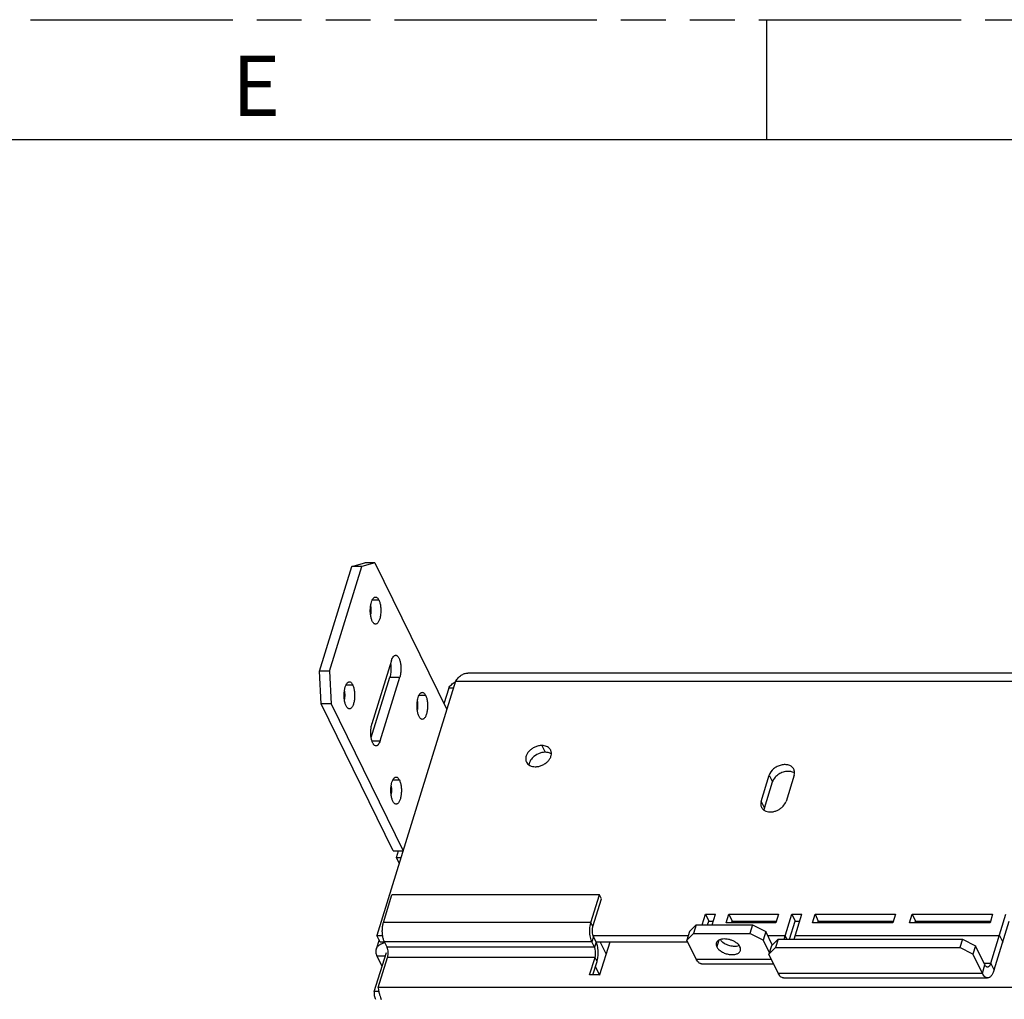
# Model space of a CAD drawing. Units: inches. Extents: x 0 to 34, y 0 to 22.
# Drawn here: x 18.1 to 22.2, y 17.9 to 22 of the extents above; entities that cross this region are included whole.
import ezdxf

# ---------------------------------------------------------------- set-up
doc = ezdxf.new("R2010")
doc.units = ezdxf.units.IN
doc.header["$LTSCALE"] = 1.87
doc.header["$MEASUREMENT"] = 0
doc.linetypes.add('PHANTOM', pattern=[0.8, 0.45, -0.05, 0.1, -0.05, 0.1, -0.05])
doc.layers.add('ALL_ASM_MEM', color=7, linetype='CONTINUOUS')
doc.layers.add('FORMAT', color=7, linetype='CONTINUOUS')
doc.styles.add('TEXTSTYLE_2', font='txt', dxfattribs={"width": 0.8})

msp = doc.modelspace()

# ---------------------------------------------------------------- linework, layer by layer
at = {"layer": 'ALL_ASM_MEM', "color": 3, "linetype": 'CONTINUOUS'}
for p, q in [((19.38924, 19.29052), (19.52358, 19.72526)), ((19.52358, 19.72526), (19.57693, 19.74103)), ((19.39538, 19.15354), (19.38924, 19.29052)), ((19.60384, 19.0137), (19.68143, 19.26478)), ((29.29525, 19.28185), (20.00559, 19.28185)), ((19.95439, 19.2478), (19.6276, 18.19031)), ((19.92667, 19.21983), (19.90637, 19.15415)), ((19.69508, 18.5428), (19.39538, 19.15354)), ((21.22656, 18.74843), (21.26015, 18.85711)), ((21.36377, 18.85711), (21.33018, 18.74843)), ((19.70881, 18.51483), (19.71745, 18.5428)), ((19.72051, 18.49098), (19.70881, 18.51483)), ((20.52672, 18.22779), (20.56212, 18.34235)), ((20.98138, 18.23445), (20.99497, 18.27843)), ((20.99497, 18.27843), (21.03642, 18.27843)), ((21.02283, 18.23445), (21.03642, 18.27843)), ((21.08079, 18.24318), (21.09169, 18.27843)), ((21.09169, 18.27843), (21.29893, 18.27843)), ((21.29893, 18.27843), (21.28803, 18.24318)), ((21.32244, 18.1757), (21.35419, 18.27843)), ((21.35419, 18.27843), (21.39564, 18.27843)), ((21.36389, 18.1757), (21.39564, 18.27843)), ((21.44001, 18.24318), (21.4509, 18.27843)), ((21.4509, 18.27843), (21.78594, 18.27843)), ((21.78594, 18.27843), (21.77504, 18.24318)), ((21.84412, 18.24318), (21.85502, 18.27843)), ((21.85502, 18.27843), (22.19005, 18.27843)), ((22.19005, 18.27843), (22.17916, 18.24318)), ((22.18268, 18.07575), (22.24532, 18.27843)), ((20.92843, 18.20647), (20.95615, 18.23445)), ((20.95615, 18.23445), (21.19102, 18.23445)), ((21.28803, 18.24318), (21.08079, 18.24318)), ((21.19102, 18.23445), (21.2462, 18.20647)), ((21.77504, 18.24318), (21.44001, 18.24318)), ((22.17916, 18.24318), (21.84412, 18.24318)), ((21.27319, 18.15146), (21.2462, 18.20647)), ((19.63641, 18.17235), (19.62424, 18.13296)), ((19.6276, 18.19031), (19.6515, 18.19031)), ((19.65145, 18.15751), (19.64498, 18.15483)), ((20.52685, 18.19031), (20.92343, 18.19031)), ((20.54005, 18.16233), (20.52861, 18.18564)), ((20.54524, 18.14717), (20.54298, 18.15513)), ((21.06714, 18.1622), (21.07246, 18.15861)), ((21.26949, 18.14772), (21.29721, 18.1757)), ((21.29721, 18.1757), (22.06399, 18.1757)), ((22.06399, 18.1757), (22.11917, 18.14772)), ((22.15806, 18.06847), (22.11917, 18.14772)), ((19.64906, 18.06212), (19.62733, 18.10639)), ((20.52631, 18.02619), (20.54364, 18.08225))]:
    msp.add_line(p, q, dxfattribs=at)
at = {"layer": 'ALL_ASM_MEM', "color": 7, "linetype": 'CONTINUOUS'}
for p, q in [((19.43068, 19.29052), (19.56503, 19.72526)), ((19.56503, 19.72526), (19.52358, 19.72526)), ((19.61837, 19.74103), (19.56503, 19.72526)), ((19.61837, 19.74103), (19.57693, 19.74103)), ((19.61837, 19.74103), (19.91808, 19.1303)), ((19.68856, 19.33471), (19.60686, 19.07034)), ((19.43068, 19.29052), (19.38924, 19.29052)), ((19.43068, 19.29052), (19.43682, 19.15354)), ((19.64118, 19.00041), (19.72288, 19.26478)), ((19.94574, 19.21983), (19.92667, 19.21983)), ((19.43682, 19.15354), (19.39538, 19.15354)), ((19.43682, 19.15354), (19.73653, 18.5428)), ((21.3393, 18.8732), (21.33246, 18.87283)), ((21.24029, 18.72045), (21.27388, 18.82914)), ((19.69508, 18.5428), (19.73653, 18.5428)), ((19.70881, 18.51483), (19.72788, 18.51483)), ((19.65499, 18.24458), (19.69039, 18.35914)), ((20.55389, 18.35914), (19.69039, 18.35914)), ((20.51849, 18.24458), (20.55389, 18.35914)), ((20.56212, 18.34235), (20.55389, 18.35914)), ((20.99497, 18.27843), (21.0087, 18.25046)), ((21.09169, 18.27843), (21.10541, 18.25046)), ((21.35419, 18.27843), (21.36792, 18.25046)), ((21.4509, 18.27843), (21.46463, 18.25046)), ((21.85502, 18.27843), (21.86874, 18.25046)), ((20.95615, 18.23445), (20.94526, 18.1992)), ((21.00375, 18.23445), (21.0087, 18.25046)), ((21.0087, 18.25046), (21.02778, 18.25046)), ((21.10316, 18.24318), (21.10541, 18.25046)), ((21.10541, 18.25046), (21.28803, 18.25046)), ((21.19102, 18.23445), (21.18013, 18.1992)), ((21.34481, 18.1757), (21.36792, 18.25046)), ((21.36792, 18.25046), (21.38699, 18.25046)), ((21.46238, 18.24318), (21.46463, 18.25046)), ((21.46463, 18.25046), (21.77504, 18.25046)), ((21.86649, 18.24318), (21.86874, 18.25046)), ((21.86874, 18.25046), (22.17916, 18.25046)), ((22.19641, 18.04777), (22.25904, 18.25046)), ((20.92843, 18.20647), (20.91754, 18.17122)), ((20.94526, 18.1992), (20.91754, 18.17122)), ((20.94526, 18.1992), (21.18013, 18.1992)), ((21.2353, 18.17122), (21.18013, 18.1992)), ((21.2462, 18.20647), (21.2353, 18.17122)), ((19.64133, 18.16233), (19.6276, 18.19031)), ((19.65858, 18.16233), (19.64133, 18.16233)), ((19.67002, 18.14118), (19.65858, 18.16449)), ((20.53352, 18.14118), (20.52208, 18.16449)), ((20.9219, 18.16233), (20.54005, 18.16233)), ((20.59641, 18.16233), (20.55434, 18.02619)), ((20.95643, 18.09197), (20.91754, 18.17122)), ((21.26074, 18.1194), (21.2353, 18.17122)), ((21.29721, 18.1757), (21.28632, 18.14045)), ((22.06399, 18.1757), (22.0531, 18.14045)), ((19.61661, 17.95712), (19.66688, 18.11979)), ((21.26949, 18.14772), (21.2586, 18.11247)), ((21.28632, 18.14045), (21.2586, 18.11247)), ((21.29749, 18.03322), (21.2586, 18.11247)), ((21.28632, 18.14045), (22.0531, 18.14045)), ((22.10827, 18.11247), (22.0531, 18.14045)), ((22.11917, 18.14772), (22.10827, 18.11247)), ((22.14717, 18.03322), (22.10827, 18.11247)), ((19.63324, 17.9739), (19.67191, 18.09904)), ((20.51289, 18.02619), (20.5354, 18.09904)), ((20.97822, 18.07247), (21.27823, 18.07247)), ((20.55434, 18.02619), (20.51289, 18.02619)), ((21.31927, 18.01372), (22.16895, 18.01372)), ((19.63562, 17.95712), (19.61661, 17.95712))]:
    msp.add_line(p, q, dxfattribs=at)
at = {"layer": 'ALL_ASM_MEM', "color": 9, "linetype": 'CONTINUOUS'}
for p, q in [((19.60856, 19.58601), (19.63572, 19.58601)), ((19.68143, 19.26478), (19.72288, 19.26478)), ((19.49963, 19.23351), (19.52679, 19.23351)), ((19.95439, 19.2478), (29.29716, 19.2478)), ((19.80302, 19.18973), (19.83018, 19.18973)), ((19.60692, 19.00041), (19.64118, 19.00041)), ((20.31389, 18.98049), (20.32762, 18.95252)), ((21.26015, 18.85711), (21.27388, 18.82914)), ((19.69409, 18.83723), (19.72125, 18.83723)), ((21.22656, 18.74843), (21.24029, 18.72045)), ((20.51849, 18.24458), (19.65499, 18.24458)), ((20.52672, 18.22779), (20.51849, 18.24458)), ((20.52208, 18.16449), (19.65858, 18.16449)), ((20.52861, 18.18564), (20.52208, 18.16449)), ((20.54005, 18.16233), (20.53352, 18.14118)), ((20.5567, 18.16233), (20.58107, 18.11267)), ((21.05017, 18.17037), (21.04179, 18.14325)), ((21.25413, 18.19031), (21.32696, 18.19031)), ((21.33413, 18.1757), (21.32696, 18.19031)), ((21.3684, 18.19031), (22.21808, 18.19031)), ((22.21808, 18.19031), (22.23181, 18.16233)), ((20.53352, 18.14118), (19.67002, 18.14118)), ((19.62733, 18.10639), (19.66274, 18.10639)), ((20.5354, 18.09904), (19.67191, 18.09904)), ((20.54364, 18.08225), (20.5354, 18.09904)), ((20.95643, 18.09197), (21.26866, 18.09197)), ((22.15449, 18.07575), (22.18268, 18.07575)), ((22.19641, 18.04777), (22.18268, 18.07575)), ((20.53696, 18.06064), (20.55415, 18.02561)), ((21.29749, 18.03322), (22.14717, 18.03322)), ((22.14717, 18.03322), (22.15806, 18.06847)), ((29.42734, 17.9739), (19.63324, 17.9739))]:
    msp.add_line(p, q, dxfattribs=at)
at = {"layer": 'ALL_ASM_MEM', "color": 7, "linetype": 'CONTINUOUS'}
for centre, radius, start, end in [((20.32769, 18.89565), 0.05686, 83.17502, 90.06737), ((19.80798, 17.99014), 0.17553, 189.51279, 194.28695), ((19.78332, 17.982), 0.14955, 199.55051, 202.56198)]:
    msp.add_arc(centre, radius, start, end, dxfattribs=at)
at = {"layer": 'ALL_ASM_MEM', "color": 3, "linetype": 'CONTINUOUS'}
for centre, radius, start, end in [((20.32407, 18.94809), 0.02975, 26.1733, 38.55256), ((21.25429, 18.73661), 0.02942, 206.1539, 210.72914)]:
    msp.add_arc(centre, radius, start, end, dxfattribs=at)
at = {"layer": 'ALL_ASM_MEM', "color": 7, "linetype": 'CONTINUOUS'}
for points, knots in [([(19.60686, 19.58233), (19.60779, 19.58465), (19.60975, 19.5888), (19.61295, 19.5933), (19.61574, 19.59586), (19.6178, 19.59719), (19.61992, 19.59801), (19.62138, 19.59819), (19.62208, 19.5982)], [0, 0, 0, 0, 0.3236359, 0.5927751, 0.7081458, 0.812547, 0.9085761, 1, 1, 1, 1]), ([(19.62208, 19.5982), (19.62333, 19.5982), (19.62602, 19.59758), (19.62966, 19.59502), (19.63298, 19.59105), (19.63483, 19.58781), (19.63572, 19.58601)], [0, 0, 0, 0, 0.1953962, 0.4181498, 0.6849522, 1, 1, 1, 1]), ([(19.63572, 19.58601), (19.63666, 19.5841), (19.63837, 19.57992), (19.64123, 19.57051), (19.64352, 19.55724), (19.64433, 19.54051), (19.64337, 19.5264), (19.64156, 19.51566), (19.63978, 19.50837), (19.63759, 19.50186), (19.63504, 19.49629), (19.63219, 19.49176), (19.62907, 19.48839), (19.62571, 19.48622), (19.62327, 19.4857), (19.62212, 19.4857)], [0, 0, 0, 0, 0.0583325, 0.1234928, 0.2691408, 0.4260424, 0.5819265, 0.6555897, 0.7245006, 0.7874151, 0.8434664, 0.8921202, 0.9334662, 0.9686271, 1, 1, 1, 1]), ([(19.60849, 19.49788), (19.60759, 19.4997), (19.60595, 19.50366), (19.60319, 19.51256), (19.60088, 19.52511), (19.5999, 19.54104), (19.60043, 19.55196), (19.60104, 19.55739)], [0, 0, 0, 0, 0.10018, 0.2116662, 0.4605299, 0.7296474, 1, 1, 1, 1]), ([(19.60104, 19.55739), (19.60154, 19.56191), (19.60292, 19.57037), (19.60536, 19.57861), (19.60686, 19.58233)], [0, 0, 0, 0, 0.5315392, 1, 1, 1, 1]), ([(19.62212, 19.4857), (19.62087, 19.48569), (19.61818, 19.48631), (19.61455, 19.48887), (19.61122, 19.49284), (19.60937, 19.49608), (19.60849, 19.49788)], [0, 0, 0, 0, 0.1953962, 0.4181498, 0.6849522, 1, 1, 1, 1]), ([(19.68856, 19.33471), (19.6895, 19.33776), (19.69156, 19.34324), (19.69508, 19.34929), (19.6983, 19.3528), (19.70068, 19.35461), (19.70315, 19.35573), (19.70487, 19.35599), (19.7057, 19.35599)], [0, 0, 0, 0, 0.3311886, 0.6056187, 0.7206464, 0.8225153, 0.9141279, 1, 1, 1, 1]), ([(19.7057, 19.35599), (19.70673, 19.35599), (19.70892, 19.35558), (19.712, 19.35383), (19.71488, 19.35103), (19.71756, 19.34728), (19.72001, 19.34261), (19.72303, 19.33496), (19.72583, 19.32376), (19.7276, 19.30908), (19.72777, 19.29368), (19.72633, 19.27875), (19.72424, 19.2692), (19.72288, 19.26478)], [0, 0, 0, 0, 0.0311739, 0.0654362, 0.1050364, 0.1510513, 0.2037878, 0.2630622, 0.3983435, 0.5495952, 0.7070738, 0.8606668, 1, 1, 1, 1]), ([(19.49211, 19.20489), (19.49261, 19.20941), (19.49399, 19.21787), (19.49643, 19.22612), (19.49793, 19.22983)], [0, 0, 0, 0, 0.5315392, 1, 1, 1, 1]), ([(19.49793, 19.22983), (19.49886, 19.23215), (19.50082, 19.23631), (19.50402, 19.2408), (19.50681, 19.24336), (19.50887, 19.24469), (19.51099, 19.24551), (19.51245, 19.2457), (19.51315, 19.2457)], [0, 0, 0, 0, 0.3236359, 0.5927751, 0.7081458, 0.812547, 0.9085761, 1, 1, 1, 1]), ([(19.51315, 19.2457), (19.5144, 19.2457), (19.51709, 19.24508), (19.52073, 19.24252), (19.52405, 19.23856), (19.5259, 19.23532), (19.52679, 19.23351)], [0, 0, 0, 0, 0.1953962, 0.4181498, 0.6849522, 1, 1, 1, 1]), ([(19.52679, 19.23351), (19.52773, 19.2316), (19.52944, 19.22742), (19.5323, 19.21802), (19.53459, 19.20475), (19.5354, 19.18801), (19.53444, 19.1739), (19.53263, 19.16316), (19.53085, 19.15587), (19.52866, 19.14937), (19.52611, 19.14379), (19.52326, 19.13927), (19.52014, 19.13589), (19.51678, 19.13373), (19.51434, 19.1332), (19.51319, 19.1332)], [0, 0, 0, 0, 0.0583325, 0.1234928, 0.2691408, 0.4260424, 0.5819265, 0.6555897, 0.7245006, 0.7874151, 0.8434664, 0.8921202, 0.9334662, 0.9686271, 1, 1, 1, 1]), ([(19.49956, 19.14539), (19.49866, 19.1472), (19.49702, 19.15116), (19.49426, 19.16006), (19.49195, 19.17262), (19.49097, 19.18854), (19.49151, 19.19946), (19.49211, 19.20489)], [0, 0, 0, 0, 0.10018, 0.2116662, 0.4605299, 0.7296474, 1, 1, 1, 1]), ([(19.7955, 19.16111), (19.796, 19.16563), (19.79739, 19.17409), (19.79982, 19.18234), (19.80132, 19.18606)], [0, 0, 0, 0, 0.5315392, 1, 1, 1, 1]), ([(19.80132, 19.18606), (19.80225, 19.18837), (19.80421, 19.19253), (19.80741, 19.19703), (19.81021, 19.19958), (19.81227, 19.20091), (19.81439, 19.20173), (19.81584, 19.20192), (19.81655, 19.20192)], [0, 0, 0, 0, 0.3236359, 0.5927751, 0.7081458, 0.812547, 0.9085761, 1, 1, 1, 1]), ([(19.81655, 19.20192), (19.81779, 19.20192), (19.82049, 19.2013), (19.82412, 19.19874), (19.82744, 19.19478), (19.8293, 19.19154), (19.83018, 19.18973)], [0, 0, 0, 0, 0.1953962, 0.4181498, 0.6849522, 1, 1, 1, 1]), ([(19.83018, 19.18973), (19.83112, 19.18782), (19.83284, 19.18364), (19.83569, 19.17424), (19.83799, 19.16097), (19.83879, 19.14423), (19.83784, 19.13012), (19.83603, 19.11938), (19.83425, 19.11209), (19.83205, 19.10559), (19.8295, 19.10001), (19.82665, 19.09549), (19.82353, 19.09211), (19.82017, 19.08995), (19.81773, 19.08942), (19.81658, 19.08942)], [0, 0, 0, 0, 0.0583325, 0.1234928, 0.2691408, 0.4260424, 0.5819265, 0.6555897, 0.7245006, 0.7874151, 0.8434664, 0.8921202, 0.9334662, 0.9686271, 1, 1, 1, 1]), ([(19.51319, 19.1332), (19.51194, 19.1332), (19.50925, 19.13381), (19.50562, 19.13637), (19.50229, 19.14034), (19.50044, 19.14358), (19.49956, 19.14539)], [0, 0, 0, 0, 0.1953962, 0.4181498, 0.6849522, 1, 1, 1, 1]), ([(19.80295, 19.10161), (19.80206, 19.10342), (19.80042, 19.10738), (19.79765, 19.11628), (19.79535, 19.12884), (19.79436, 19.14476), (19.7949, 19.15568), (19.7955, 19.16111)], [0, 0, 0, 0, 0.10018, 0.2116662, 0.4605299, 0.7296474, 1, 1, 1, 1]), ([(19.81658, 19.08942), (19.81534, 19.08942), (19.81265, 19.09004), (19.80901, 19.09259), (19.80569, 19.09656), (19.80384, 19.0998), (19.80295, 19.10161)], [0, 0, 0, 0, 0.1953962, 0.4181498, 0.6849522, 1, 1, 1, 1]), ([(19.60487, 19.00804), (19.60377, 19.01313), (19.60228, 19.02376), (19.60188, 19.03987), (19.60326, 19.05559), (19.60542, 19.06567), (19.60686, 19.07034)], [0, 0, 0, 0, 0.2483193, 0.5102262, 0.7671283, 1, 1, 1, 1]), ([(19.62404, 18.97913), (19.62306, 18.97913), (19.62099, 18.97949), (19.61807, 18.98106), (19.61531, 18.98359), (19.61272, 18.98699), (19.61034, 18.99122), (19.60736, 18.99821), (19.60575, 19.00399), (19.60487, 19.00804)], [0, 0, 0, 0, 0.0800223, 0.1672435, 0.2670763, 0.3823247, 0.5139209, 0.6617191, 1, 1, 1, 1]), ([(19.64118, 19.00041), (19.64024, 18.99736), (19.63818, 18.99188), (19.63465, 18.98582), (19.63144, 18.98232), (19.62906, 18.98051), (19.62659, 18.97938), (19.62487, 18.97913), (19.62404, 18.97913)], [0, 0, 0, 0, 0.3311886, 0.6056187, 0.7206464, 0.8225153, 0.9141279, 1, 1, 1, 1]), ([(20.27592, 18.93045), (20.27511, 18.92963), (20.27202, 18.92635), (20.26928, 18.92273), (20.26751, 18.91989)], [0, 0, 0, 0, 0.2563443, 1, 1, 1, 1]), ([(20.32762, 18.95252), (20.32297, 18.95252), (20.31344, 18.95142), (20.29515, 18.94558), (20.28268, 18.9373), (20.27592, 18.93045)], [0, 0, 0, 0, 0.2430353, 0.4968039, 1, 1, 1, 1]), ([(20.35373, 18.94535), (20.35098, 18.94719), (20.34473, 18.95021), (20.33797, 18.95169), (20.33444, 18.95211)], [0, 0, 0, 0, 0.4815061, 1, 1, 1, 1]), ([(20.26751, 18.91989), (20.26552, 18.91672), (20.2623, 18.9102), (20.26075, 18.90306), (20.26052, 18.8996)], [0, 0, 0, 0, 0.5191513, 1, 1, 1, 1]), ([(19.69239, 18.83356), (19.69332, 18.83588), (19.69528, 18.84003), (19.69848, 18.84453), (19.70128, 18.84709), (19.70334, 18.84842), (19.70546, 18.84923), (19.70691, 18.84942), (19.70762, 18.84942)], [0, 0, 0, 0, 0.3236359, 0.5927751, 0.7081458, 0.812547, 0.9085761, 1, 1, 1, 1]), ([(19.70762, 18.84942), (19.70886, 18.84942), (19.71156, 18.84881), (19.71519, 18.84625), (19.71851, 18.84228), (19.72037, 18.83904), (19.72125, 18.83723)], [0, 0, 0, 0, 0.1953962, 0.4181498, 0.6849522, 1, 1, 1, 1]), ([(21.33246, 18.87283), (21.32592, 18.87212), (21.31286, 18.86876), (21.29545, 18.85907), (21.28163, 18.84574), (21.2756, 18.83472), (21.27388, 18.82914)], [0, 0, 0, 0, 0.2576506, 0.520044, 0.771506, 1, 1, 1, 1]), ([(21.35228, 18.87169), (21.35125, 18.87194), (21.34699, 18.87284), (21.34261, 18.8732), (21.3393, 18.8732)], [0, 0, 0, 0, 0.2427645, 1, 1, 1, 1]), ([(21.36541, 18.86603), (21.36445, 18.86667), (21.36036, 18.86914), (21.35581, 18.87083), (21.35228, 18.87169)], [0, 0, 0, 0, 0.2410189, 1, 1, 1, 1]), ([(19.69402, 18.74911), (19.69313, 18.75093), (19.69149, 18.75489), (19.68873, 18.76378), (19.68642, 18.77634), (19.68543, 18.79227), (19.68597, 18.80318), (19.68657, 18.80861)], [0, 0, 0, 0, 0.10018, 0.2116662, 0.4605299, 0.7296474, 1, 1, 1, 1]), ([(19.68657, 18.80861), (19.68708, 18.81313), (19.68846, 18.8216), (19.6909, 18.82984), (19.69239, 18.83356)], [0, 0, 0, 0, 0.5315392, 1, 1, 1, 1]), ([(19.72125, 18.83723), (19.72219, 18.83532), (19.72391, 18.83115), (19.72676, 18.82174), (19.72906, 18.80847), (19.72986, 18.79173), (19.72891, 18.77763), (19.7271, 18.76688), (19.72532, 18.75959), (19.72312, 18.75309), (19.72057, 18.74752), (19.71772, 18.74299), (19.7146, 18.73961), (19.71124, 18.73745), (19.7088, 18.73692), (19.70766, 18.73692)], [0, 0, 0, 0, 0.0583325, 0.1234928, 0.2691408, 0.4260424, 0.5819265, 0.6555897, 0.7245006, 0.7874151, 0.8434664, 0.8921202, 0.9334662, 0.9686271, 1, 1, 1, 1]), ([(19.70766, 18.73692), (19.70641, 18.73692), (19.70372, 18.73754), (19.70008, 18.7401), (19.69676, 18.74406), (19.69491, 18.7473), (19.69402, 18.74911)], [0, 0, 0, 0, 0.1953962, 0.4181498, 0.6849522, 1, 1, 1, 1]), ([(21.24029, 18.72045), (21.24014, 18.71996), (21.23958, 18.71802), (21.23916, 18.71604), (21.23894, 18.71455)], [0, 0, 0, 0, 0.2536581, 1, 1, 1, 1]), ([(19.65174, 18.18819), (19.651, 18.19297), (19.65007, 18.20274), (19.65016, 18.21737), (19.65171, 18.23144), (19.65371, 18.24041), (19.65499, 18.24458)], [0, 0, 0, 0, 0.2549431, 0.5165204, 0.7702415, 1, 1, 1, 1]), ([(20.51613, 18.18312), (20.51528, 18.18736), (20.51405, 18.19613), (20.51346, 18.20951), (20.51412, 18.22287), (20.51541, 18.23163), (20.51627, 18.23585)], [0, 0, 0, 0, 0.2442677, 0.5002765, 0.756372, 1, 1, 1, 1]), ([(20.51627, 18.23585), (20.51643, 18.23661), (20.51707, 18.23955), (20.51783, 18.24245), (20.51849, 18.24458)], [0, 0, 0, 0, 0.2598146, 1, 1, 1, 1]), ([(19.65565, 18.1717), (19.65523, 18.17295), (19.65356, 18.17836), (19.6524, 18.18391), (19.65174, 18.18819)], [0, 0, 0, 0, 0.2337832, 1, 1, 1, 1]), ([(19.65858, 18.16449), (19.65831, 18.16504), (19.65722, 18.16739), (19.65629, 18.16982), (19.65565, 18.1717)], [0, 0, 0, 0, 0.2356496, 1, 1, 1, 1]), ([(20.52208, 18.16449), (20.52074, 18.16722), (20.51841, 18.17335), (20.51682, 18.1797), (20.51613, 18.18312)], [0, 0, 0, 0, 0.4649677, 1, 1, 1, 1]), ([(21.03998, 18.15872), (21.03961, 18.15754), (21.03914, 18.15503), (21.03927, 18.1497), (21.04057, 18.14574), (21.04179, 18.14325)], [0, 0, 0, 0, 0.2343488, 0.4761711, 1, 1, 1, 1]), ([(21.05685, 18.1734), (21.05476, 18.17272), (21.05086, 18.17111), (21.04583, 18.16775), (21.04206, 18.16362), (21.04049, 18.16037), (21.03998, 18.15872)], [0, 0, 0, 0, 0.2842562, 0.5416472, 0.7770091, 1, 1, 1, 1]), ([(21.1385, 18.14325), (21.1371, 18.14611), (21.13314, 18.15176), (21.12516, 18.15912), (21.11516, 18.16555), (21.10373, 18.17068), (21.09153, 18.17425), (21.07923, 18.17602), (21.06757, 18.17591), (21.0602, 18.17449), (21.05685, 18.1734)], [0, 0, 0, 0, 0.1029645, 0.2203517, 0.3493059, 0.4856885, 0.6242265, 0.7593493, 0.8859118, 1, 1, 1, 1]), ([(19.67191, 18.09904), (19.67241, 18.10065), (19.67325, 18.1041), (19.67437, 18.11146), (19.67465, 18.12098), (19.67357, 18.13027), (19.6718, 18.13694), (19.67067, 18.13987), (19.67002, 18.14118)], [0, 0, 0, 0, 0.118149, 0.2472907, 0.5192797, 0.7809131, 0.8977601, 1, 1, 1, 1]), ([(20.5354, 18.09904), (20.5359, 18.10065), (20.53674, 18.1041), (20.53786, 18.11146), (20.53815, 18.12098), (20.53706, 18.13027), (20.5353, 18.13694), (20.53416, 18.13987), (20.53352, 18.14118)], [0, 0, 0, 0, 0.118149, 0.2472907, 0.5192797, 0.7809131, 0.8977601, 1, 1, 1, 1]), ([(21.04179, 18.14325), (21.04272, 18.14137), (21.04507, 18.13761), (21.05139, 18.1304), (21.062, 18.12245), (21.07707, 18.11539), (21.09346, 18.11113), (21.10724, 18.11025), (21.11744, 18.11143), (21.12416, 18.11315), (21.12998, 18.1157), (21.13475, 18.11901), (21.13833, 18.12305), (21.13983, 18.12618), (21.14032, 18.12778)], [0, 0, 0, 0, 0.0542861, 0.1140442, 0.2474235, 0.3935289, 0.5423856, 0.6832566, 0.74792, 0.8076165, 0.8620258, 0.911459, 0.9568528, 1, 1, 1, 1]), ([(21.14032, 18.12778), (21.14068, 18.12896), (21.14116, 18.13147), (21.14102, 18.1368), (21.13973, 18.14076), (21.1385, 18.14325)], [0, 0, 0, 0, 0.2343488, 0.4761711, 1, 1, 1, 1]), ([(20.97825, 18.07247), (20.97726, 18.07247), (20.97525, 18.07268), (20.97115, 18.07403), (20.96612, 18.07755), (20.96081, 18.08389), (20.95785, 18.08908), (20.95643, 18.09197)], [0, 0, 0, 0, 0.0962917, 0.1962382, 0.4187474, 0.6852731, 1, 1, 1, 1]), ([(21.31931, 18.01372), (21.31832, 18.01372), (21.31631, 18.01394), (21.31221, 18.01528), (21.30718, 18.0188), (21.30187, 18.02514), (21.29891, 18.03033), (21.29749, 18.03322)], [0, 0, 0, 0, 0.0962917, 0.1962382, 0.4187474, 0.6852731, 1, 1, 1, 1]), ([(22.16898, 18.01372), (22.168, 18.01372), (22.16599, 18.01394), (22.16189, 18.01528), (22.15685, 18.0188), (22.15155, 18.02514), (22.14859, 18.03033), (22.14717, 18.03322)], [0, 0, 0, 0, 0.0962917, 0.1962382, 0.4187474, 0.6852731, 1, 1, 1, 1]), ([(22.19641, 18.04777), (22.1949, 18.04289), (22.19231, 18.03598), (22.18788, 18.02775), (22.18446, 18.02279), (22.18082, 18.01884), (22.17702, 18.01594), (22.17306, 18.01414), (22.17031, 18.01372), (22.16898, 18.01372)], [0, 0, 0, 0, 0.3310704, 0.4760109, 0.6058131, 0.7207866, 0.8226134, 0.9141874, 1, 1, 1, 1]), ([(19.61661, 17.95712), (19.61583, 17.95161), (19.61578, 17.94317), (19.61821, 17.93242), (19.62023, 17.92735), (19.62142, 17.92492)], [0, 0, 0, 0, 0.5058864, 0.7538418, 1, 1, 1, 1]), ([(19.63324, 17.9739), (19.63332, 17.9729), (19.63373, 17.96863), (19.63432, 17.96438), (19.63487, 17.96114)], [0, 0, 0, 0, 0.2338957, 1, 1, 1, 1]), ([(19.63788, 17.94683), (19.6382, 17.94559), (19.63953, 17.94058), (19.64108, 17.93563), (19.64239, 17.93195)], [0, 0, 0, 0, 0.2466095, 1, 1, 1, 1])]:
    msp.add_open_spline(points, degree=3, knots=knots, dxfattribs=at)
at = {"layer": 'ALL_ASM_MEM', "color": 3, "linetype": 'CONTINUOUS'}
for points, knots in [([(19.60142, 19.55981), (19.60214, 19.55431), (19.60287, 19.54318), (19.60233, 19.53205), (19.60172, 19.5265)], [0, 0, 0, 0, 0.4984433, 1, 1, 1, 1]), ([(19.68603, 19.30618), (19.68636, 19.29889), (19.68604, 19.28808), (19.68395, 19.27428), (19.68237, 19.26782), (19.68143, 19.26478)], [0, 0, 0, 0, 0.5233649, 0.7718901, 1, 1, 1, 1]), ([(19.68448, 19.32144), (19.68468, 19.32021), (19.68542, 19.31515), (19.68586, 19.31004), (19.68603, 19.30618)], [0, 0, 0, 0, 0.2438285, 1, 1, 1, 1]), ([(19.95439, 19.2478), (19.95784, 19.25285), (19.96508, 19.26204), (19.97764, 19.27311), (19.98922, 19.27911), (19.99861, 19.28147), (20.00328, 19.28185), (20.00559, 19.28185)], [0, 0, 0, 0, 0.2874413, 0.5469863, 0.7809805, 0.8915496, 1, 1, 1, 1]), ([(19.92667, 19.21983), (19.92961, 19.22491), (19.93782, 19.23484), (19.94803, 19.24254), (19.95384, 19.24612)], [0, 0, 0, 0, 0.4629543, 1, 1, 1, 1]), ([(19.4925, 19.20731), (19.49321, 19.20181), (19.49394, 19.19069), (19.4934, 19.17955), (19.49279, 19.17401)], [0, 0, 0, 0, 0.4984433, 1, 1, 1, 1]), ([(19.79589, 19.16353), (19.79661, 19.15803), (19.79733, 19.14691), (19.7968, 19.13577), (19.79618, 19.13023)], [0, 0, 0, 0, 0.4984433, 1, 1, 1, 1]), ([(20.31389, 18.98049), (20.30908, 18.98049), (20.29921, 18.97932), (20.28498, 18.97461), (20.27183, 18.96719), (20.26067, 18.9576), (20.25229, 18.94646), (20.24728, 18.9345), (20.24631, 18.92431), (20.24765, 18.91678), (20.24898, 18.91329), (20.24979, 18.91164)], [0, 0, 0, 0, 0.132526, 0.2709203, 0.4100974, 0.5455263, 0.6730995, 0.7905093, 0.8981193, 0.9494709, 1, 1, 1, 1]), ([(20.34733, 18.96663), (20.34557, 18.96884), (20.34126, 18.9729), (20.33326, 18.97728), (20.32394, 18.97992), (20.3173, 18.98049), (20.31389, 18.98049)], [0, 0, 0, 0, 0.2276579, 0.4683803, 0.7261725, 1, 1, 1, 1]), ([(20.28666, 18.89236), (20.29147, 18.89236), (20.30134, 18.89354), (20.31557, 18.89824), (20.32872, 18.90566), (20.33988, 18.91525), (20.34826, 18.92639), (20.35328, 18.93835), (20.35424, 18.94855), (20.3529, 18.95608), (20.35158, 18.95956), (20.35077, 18.96121)], [0, 0, 0, 0, 0.132526, 0.2709203, 0.4100974, 0.5455263, 0.6730995, 0.7905093, 0.8981193, 0.9494709, 1, 1, 1, 1]), ([(20.24979, 18.91164), (20.25124, 18.90868), (20.25531, 18.90307), (20.26403, 18.89689), (20.27479, 18.89315), (20.28261, 18.89236), (20.28666, 18.89236)], [0, 0, 0, 0, 0.2268086, 0.4649619, 0.722434, 1, 1, 1, 1]), ([(21.36246, 18.8819), (21.36151, 18.88383), (21.35914, 18.88754), (21.35441, 18.89228), (21.34861, 18.8961), (21.3419, 18.89893), (21.33445, 18.90069), (21.3236, 18.9016), (21.30931, 18.89982), (21.29558, 18.89469), (21.28534, 18.88873), (21.27213, 18.87885), (21.26329, 18.86727), (21.26015, 18.85711)], [0, 0, 0, 0, 0.0508496, 0.1028535, 0.15697, 0.2138337, 0.273783, 0.3367689, 0.4702175, 0.6097329, 0.6798659, 0.7490326, 1, 1, 1, 1]), ([(21.36377, 18.85711), (21.36506, 18.86128), (21.36601, 18.86781), (21.36477, 18.87621), (21.36335, 18.88008), (21.36246, 18.8819)], [0, 0, 0, 0, 0.5156938, 0.7604152, 1, 1, 1, 1]), ([(19.68696, 18.81103), (19.68768, 18.80554), (19.6884, 18.79441), (19.68787, 18.78327), (19.68725, 18.77773)], [0, 0, 0, 0, 0.4984433, 1, 1, 1, 1]), ([(21.22656, 18.74843), (21.22528, 18.74427), (21.22432, 18.73773), (21.22556, 18.72933), (21.22699, 18.72546), (21.22788, 18.72364)], [0, 0, 0, 0, 0.5156938, 0.7604152, 1, 1, 1, 1]), ([(21.24597, 18.70772), (21.25345, 18.70476), (21.26644, 18.70347), (21.28324, 18.70658), (21.29601, 18.71143), (21.30776, 18.71844), (21.32069, 18.7297), (21.3278, 18.7407), (21.33018, 18.74843)], [0, 0, 0, 0, 0.2354684, 0.3653795, 0.4991651, 0.6330531, 0.7633038, 1, 1, 1, 1]), ([(21.229, 18.72158), (21.22991, 18.72005), (21.23203, 18.71712), (21.2374, 18.71196), (21.24241, 18.70912), (21.24597, 18.70772)], [0, 0, 0, 0, 0.2397625, 0.4847973, 1, 1, 1, 1]), ([(20.52861, 18.18564), (20.52797, 18.18696), (20.52683, 18.18989), (20.52507, 18.19656), (20.52398, 18.20585), (20.52427, 18.21537), (20.52538, 18.22273), (20.52622, 18.22618), (20.52672, 18.22779)], [0, 0, 0, 0, 0.1022399, 0.2190869, 0.4807203, 0.7527093, 0.881851, 1, 1, 1, 1]), ([(19.64498, 18.15483), (19.64448, 18.15459), (19.64254, 18.15361), (19.64065, 18.15253), (19.63929, 18.15165)], [0, 0, 0, 0, 0.2558341, 1, 1, 1, 1]), ([(19.66071, 18.16011), (19.6599, 18.15993), (19.65678, 18.15921), (19.6537, 18.1583), (19.65145, 18.15751)], [0, 0, 0, 0, 0.2569885, 1, 1, 1, 1]), ([(20.54298, 18.15513), (20.54276, 18.15578), (20.54189, 18.15822), (20.54089, 18.16062), (20.54005, 18.16233)], [0, 0, 0, 0, 0.2640507, 1, 1, 1, 1]), ([(21.05601, 18.17309), (21.05674, 18.17211), (21.06002, 18.16807), (21.06395, 18.16458), (21.06714, 18.1622)], [0, 0, 0, 0, 0.2341965, 1, 1, 1, 1]), ([(21.07246, 18.15861), (21.07818, 18.1551), (21.09059, 18.14952), (21.1039, 18.14672), (21.11064, 18.14614)], [0, 0, 0, 0, 0.4981169, 1, 1, 1, 1]), ([(19.62424, 18.13297), (19.62361, 18.13093), (19.62278, 18.12664), (19.62293, 18.11994), (19.62444, 18.11308), (19.62624, 18.10861), (19.62733, 18.10639)], [0, 0, 0, 0, 0.2336933, 0.4747234, 0.7289496, 1, 1, 1, 1]), ([(19.63929, 18.15165), (19.63573, 18.14935), (19.6309, 18.14522), (19.62634, 18.13843), (19.62481, 18.13481), (19.62424, 18.13297)], [0, 0, 0, 0, 0.5208379, 0.7634047, 1, 1, 1, 1]), ([(20.54735, 18.10004), (20.54837, 18.10804), (20.54895, 18.12389), (20.54702, 18.13966), (20.54524, 18.14717)], [0, 0, 0, 0, 0.5106115, 1, 1, 1, 1]), ([(21.11064, 18.14614), (21.11498, 18.14577), (21.12327, 18.14574), (21.13145, 18.14734), (21.13512, 18.14861)], [0, 0, 0, 0, 0.5284467, 1, 1, 1, 1]), ([(20.54364, 18.08225), (20.5445, 18.08503), (20.54597, 18.09092), (20.54695, 18.09691), (20.54735, 18.10004)], [0, 0, 0, 0, 0.4788683, 1, 1, 1, 1]), ([(22.18268, 18.07575), (22.18193, 18.07331), (22.18028, 18.06892), (22.17746, 18.06408), (22.17489, 18.06128), (22.17298, 18.05983), (22.17101, 18.05893), (22.16963, 18.05872), (22.16897, 18.05872)], [0, 0, 0, 0, 0.3312126, 0.6056438, 0.7206667, 0.8225372, 0.9141506, 1, 1, 1, 1]), ([(22.16897, 18.05872), (22.16797, 18.05872), (22.16582, 18.05921), (22.16291, 18.06126), (22.16025, 18.06443), (22.15877, 18.06702), (22.15806, 18.06847)], [0, 0, 0, 0, 0.1953997, 0.4181411, 0.6849448, 1, 1, 1, 1])]:
    msp.add_open_spline(points, degree=3, knots=knots, dxfattribs=at)
at = {"layer": 'FORMAT', "color": 9, "linetype": 'PHANTOM'}
msp.add_line((0, 22), (34, 22), dxfattribs=at)
at = {"layer": 'FORMAT', "color": 7, "linetype": 'CONTINUOUS'}
for p, q in [((21.25, 21.5), (21.25, 22)), ((33.25, 21.5), (0.75, 21.5))]:
    msp.add_line(p, q, dxfattribs=at)

# ---------------------------------------------------------------- texts
at = {"layer": 'FORMAT', "color": 2, "linetype": 'CONTINUOUS', "insert": (19.125, 21.85), "char_height": 0.25, "width": 0.1833333, "attachment_point": 2, "line_spacing_factor": 0.9, "style": 'TEXTSTYLE_2'}
msp.add_mtext('E', dxfattribs=at)

doc.saveas('drawing.dxf')
